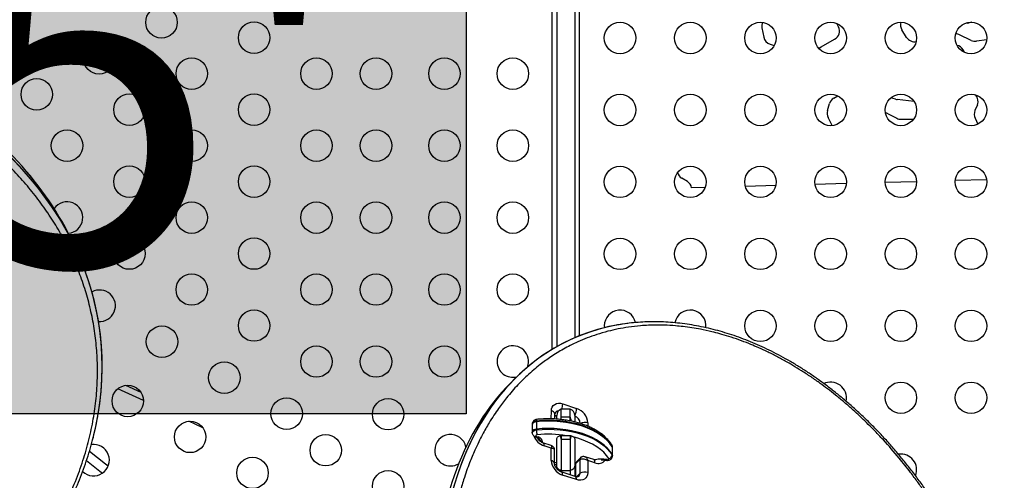
# Model space of a CAD drawing. Units: millimetres. Extents: x -80 to 426, y -60 to 480.
# Drawn here: x 137 to 164, y 197 to 210 of the extents above; entities that cross this region are included whole.
import ezdxf

# ---------------------------------------------------------------- set-up
doc = ezdxf.new("R2010")
doc.units = ezdxf.units.MM
doc.header["$LTSCALE"] = 20
doc.layers.add('CONTOUR', color=7, linetype='Continuous')
doc.layers.add('HAUTEUR-PLATE-FORME', color=7, linetype='Continuous')
doc.styles.add('DIM', font='romans.shx')

msp = doc.modelspace()

# ---------------------------------------------------------------- hatches: boundary and pattern name
at = {"layer": 'HAUTEUR-PLATE-FORME', "true_color": 0xfcfcfc}
msp.add_hatch(color=7, dxfattribs=at).paths.add_polyline_path([(130.6783, 214.19863), (148.91361, 214.19863), (148.91361, 198.91744), (130.6783, 198.91744)])

# ---------------------------------------------------------------- linework, layer by layer
at = {"layer": 'CONTOUR'}
for p, q in [((162.96224, 209.79705), (162.88392, 209.78061)), ((157.12773, 209.64359), (157.18075, 209.3811)), ((159.2547, 209.66783), (159.20732, 209.76338)), ((161.14683, 209.37634), (161.01765, 209.58272)), ((158.7753, 209.11843), (159.14782, 209.32491)), ((162.9384, 209.29315), (162.61952, 209.44745)), ((163.37164, 209.30782), (163.08623, 209.26951)), ((157.35239, 209.18626), (157.46918, 209.1468)), ((162.75525, 208.96244), (162.71471, 209.03259)), ((159.12217, 207.68643), (159.23313, 207.75149)), ((160.8419, 207.65661), (160.70698, 207.69617)), ((161.35828, 207.59217), (160.88467, 207.64789)), ((163.06515, 207.77867), (163.07014, 207.77282)), ((158.94586, 207.34259), (159.00482, 207.53744)), ((163.11311, 207.50532), (163.04561, 207.34056)), ((159.07924, 206.92478), (158.96382, 207.14776)), ((160.6357, 207.25219), (160.87485, 207.12892)), ((160.99988, 207.10009), (161.34469, 207.10793)), ((163.05117, 207.13083), (163.12872, 206.96687)), ((155.05587, 205.36832), (154.90069, 205.4634)), ((163.37081, 205.41917), (162.50121, 205.3954)), ((155.5464, 205.20523), (155.17547, 205.19509)), ((157.51291, 205.259), (156.66785, 205.2359)), ((159.47219, 205.31257), (158.60566, 205.28888)), ((161.42476, 205.36596), (160.55017, 205.34205)), ((138.06965, 203.49733), (137.99531, 203.65676)), ((152.7498, 201.36027), (152.75294, 201.3079)), ((139.87893, 199.51174), (139.4528, 199.70712)), ((150.26677, 199.8927), (150.14239, 199.76831)), ((139.94926, 199.28503), (139.23512, 199.61246)), ((151.59459, 199.19226), (151.9806, 199.06433)), ((151.27719, 198.77465), (151.2778, 198.99884)), ((151.37165, 198.77106), (151.37201, 198.90505)), ((151.37189, 198.86094), (151.38013, 198.85879)), ((151.38013, 198.85879), (151.42691, 198.84329)), ((151.40762, 198.861), (151.42733, 198.88071)), ((151.42691, 198.85461), (151.40762, 198.861)), ((151.42691, 198.77129), (151.42691, 198.86829)), ((151.80191, 199.04507), (151.55191, 199.04507)), ((151.55191, 198.82029), (151.55191, 199.04507)), ((151.80191, 198.82029), (151.80191, 199.04507)), ((151.92691, 198.86829), (151.92691, 198.69315)), ((141.59968, 198.52832), (141.20478, 198.70938)), ((150.7477, 198.63578), (150.7477, 198.61531)), ((150.7477, 198.61531), (150.7477, 198.41052)), ((150.86402, 198.71585), (150.86402, 198.69537)), ((150.86402, 198.69537), (150.86402, 198.49058)), ((151.55191, 198.82029), (151.53146, 198.75858)), ((151.55191, 198.75672), (151.55191, 198.82029)), ((151.80191, 198.82029), (151.55191, 198.82029)), ((151.80191, 198.7179), (151.80191, 198.82029)), ((151.82929, 198.7179), (151.80191, 198.7179)), ((152.29578, 198.66148), (152.29553, 198.56783)), ((150.7477, 198.41052), (150.7477, 198.39004)), ((150.86402, 198.49058), (150.86402, 198.4701)), ((151.55191, 198.30832), (151.52454, 198.30832)), ((151.55191, 198.30832), (151.55191, 198.20593)), ((151.80191, 198.30832), (151.55191, 198.30832)), ((151.82929, 198.30832), (151.80191, 198.30832)), ((151.80191, 198.30832), (151.80191, 198.20593)), ((150.83722, 198.27429), (150.88298, 198.25914)), ((150.86866, 198.2873), (150.91441, 198.27215)), ((150.92691, 198.18854), (150.92691, 198.2336)), ((151.02691, 198.16039), (151.02691, 198.1156)), ((151.27757, 198.03148), (151.04488, 198.1086)), ((151.42691, 197.47061), (151.42691, 198.21392)), ((151.55191, 198.20593), (151.55191, 197.33547)), ((151.80191, 198.20593), (151.55191, 198.20593)), ((151.80191, 198.20593), (151.80191, 197.33547)), ((151.92691, 198.21392), (151.92691, 197.47061)), ((151.27499, 197.95902), (151.07918, 198.02391)), ((151.27406, 197.61776), (151.27499, 197.95902)), ((151.36715, 197.90383), (151.36744, 197.90885)), ((151.36827, 197.52396), (151.3693, 197.90379)), ((152.96714, 198.01939), (152.96714, 197.99891)), ((152.96714, 197.99891), (152.96714, 197.79412)), ((152.96714, 197.79412), (152.96714, 197.77365)), ((152.97537, 197.97159), (152.97537, 197.99207)), ((152.97537, 197.76681), (152.97537, 197.97159)), ((152.97537, 197.74633), (152.97537, 197.76681)), ((151.95009, 197.50525), (151.94918, 197.16953)), ((151.95219, 197.16875), (151.95316, 197.52827)), ((151.95224, 197.50521), (151.95316, 197.52827)), ((151.95316, 197.52827), (152.07755, 197.65266)), ((152.09759, 197.70511), (151.9732, 197.58073)), ((152.07651, 197.26902), (152.07755, 197.65266)), ((152.45446, 197.64146), (152.22177, 197.71858)), ((152.29297, 197.62166), (152.29204, 197.2804)), ((152.48877, 197.55677), (152.29297, 197.62166)), ((151.42691, 197.39141), (151.42691, 197.47061)), ((151.55191, 197.33547), (151.55191, 197.30074)), ((151.80191, 197.33547), (151.55191, 197.33547)), ((151.94095, 197.17168), (151.55494, 197.2996)), ((151.97525, 197.08699), (151.58924, 197.21491)), ((151.80191, 197.33547), (151.80191, 197.21775)), ((151.92691, 197.47061), (151.92691, 197.19349)), ((151.92691, 197.30367), (151.94955, 197.30485)), ((151.97234, 197.16485), (152.07651, 197.26902)), ((151.92579, 197.1767), (151.92691, 197.19349)), ((151.92691, 197.20127), (151.94927, 197.20243)), ((151.92691, 197.19349), (151.92691, 197.17633))]:
    msp.add_line(p, q, dxfattribs=at)
at = {"layer": 'CONTOUR', "flags": 128}
for points in [[(158.71131, 209.06847), (158.72738, 209.08425), (158.7753, 209.11843)], [(160.6357, 207.25219), (160.59435, 207.26918), (160.55763, 207.27783)], [(151.2778, 198.99884), (151.28403, 199.05499), (151.30216, 199.10496), (151.3315, 199.14683), (151.37092, 199.17898), (151.4189, 199.20019), (151.47361, 199.20964), (151.53293, 199.20696), (151.59459, 199.19226)], [(151.40762, 198.861), (151.37588, 198.86857), (151.37191, 198.86909)], [(151.40762, 198.861), (151.37588, 198.86857), (151.37191, 198.86909)], [(150.86402, 198.71585), (150.82334, 198.70776), (150.78876, 198.69305), (150.76346, 198.67306), (150.74978, 198.64965), (150.7477, 198.63578)], [(150.86402, 198.69537), (150.82334, 198.68728), (150.78876, 198.67257), (150.76346, 198.65258), (150.74978, 198.62917), (150.7477, 198.61531)], [(150.86402, 198.69537), (150.82334, 198.68728), (150.78876, 198.67257), (150.76346, 198.65258), (150.74978, 198.62917), (150.7477, 198.61531)], [(152.96714, 198.01939), (152.90495, 198.10709), (152.82954, 198.19131), (152.7415, 198.2714), (152.64152, 198.34674), (152.53037, 198.41673), (152.40891, 198.48084), (152.27808, 198.53858), (152.1389, 198.58948), (151.99245, 198.63316), (151.83987, 198.66928), (151.68234, 198.69756), (151.52108, 198.71778), (151.35734, 198.72977), (151.1924, 198.73346), (151.02754, 198.72881), (150.86402, 198.71585)], [(152.96714, 197.99891), (152.90495, 198.08661), (152.82954, 198.17083), (152.7415, 198.25092), (152.64152, 198.32626), (152.53037, 198.39625), (152.40891, 198.46036), (152.27808, 198.5181), (152.1389, 198.569), (151.99245, 198.61268), (151.83987, 198.6488), (151.68234, 198.67708), (151.52108, 198.6973), (151.35734, 198.70929), (151.1924, 198.71298), (151.02754, 198.70833), (150.86402, 198.69537)], [(152.96714, 197.99891), (152.90495, 198.08661), (152.82954, 198.17083), (152.7415, 198.25092), (152.64152, 198.32626), (152.53037, 198.39625), (152.40891, 198.46036), (152.27808, 198.5181), (152.1389, 198.569), (151.99245, 198.61268), (151.83987, 198.6488), (151.68234, 198.67708), (151.52108, 198.6973), (151.35734, 198.70929), (151.1924, 198.71298), (151.02754, 198.70833), (150.86402, 198.69537)], [(150.86402, 198.49058), (150.82334, 198.48249), (150.78876, 198.46778), (150.76346, 198.44779), (150.74978, 198.42438), (150.7477, 198.41052)], [(150.86402, 198.49058), (150.82334, 198.48249), (150.78876, 198.46778), (150.76346, 198.44779), (150.74978, 198.42438), (150.7477, 198.41052)], [(150.7477, 198.39006), (150.74978, 198.4039), (150.76346, 198.42732), (150.78876, 198.4473), (150.82334, 198.46201), (150.86402, 198.4701)], [(150.88206, 198.33177), (150.87004, 198.32938), (150.85983, 198.32504), (150.85236, 198.31913), (150.84832, 198.31222), (150.84808, 198.30492), (150.85166, 198.29793), (150.85874, 198.29187), (150.86866, 198.2873)], [(152.96714, 197.79412), (152.90495, 197.88183), (152.82954, 197.96605), (152.7415, 198.04614), (152.64152, 198.12147), (152.53037, 198.19146), (152.40891, 198.25558), (152.27808, 198.31331), (152.1389, 198.36421), (151.99245, 198.40789), (151.83987, 198.44401), (151.68234, 198.47229), (151.52108, 198.49251), (151.35734, 198.50451), (151.1924, 198.50819), (151.02754, 198.50354), (150.86402, 198.49058)], [(152.96714, 197.79412), (152.90495, 197.88183), (152.82954, 197.96605), (152.7415, 198.04614), (152.64152, 198.12147), (152.53037, 198.19146), (152.40891, 198.25558), (152.27808, 198.31331), (152.1389, 198.36421), (151.99245, 198.40789), (151.83987, 198.44401), (151.68234, 198.47229), (151.52108, 198.49251), (151.35734, 198.50451), (151.1924, 198.50819), (151.02754, 198.50354), (150.86402, 198.49058)], [(150.86402, 198.4701), (151.02754, 198.48306), (151.1924, 198.48771), (151.35734, 198.48403), (151.52108, 198.47203), (151.68234, 198.45181), (151.83987, 198.42354), (151.99245, 198.38742), (152.1389, 198.34373), (152.27808, 198.29283), (152.40891, 198.2351), (152.53037, 198.17098), (152.64152, 198.10099), (152.7415, 198.02566), (152.82954, 197.94557), (152.90495, 197.86135), (152.96714, 197.77365)], [(152.87294, 197.67248), (152.80969, 197.76093), (152.73225, 197.84558), (152.6413, 197.92568), (152.53764, 198.00054), (152.42219, 198.06949), (152.29597, 198.13192), (152.16009, 198.18727), (152.01575, 198.23507), (151.90905, 198.26413)], [(138.9646, 197.45718), (138.89331, 197.51362), (138.44456, 197.87099)], [(152.97537, 197.99207), (152.97518, 197.99628), (152.96714, 198.01939)], [(152.97537, 197.97159), (152.97518, 197.97581), (152.96714, 197.99891)], [(152.97537, 197.97159), (152.97518, 197.97581), (152.96714, 197.99891)], [(152.97537, 197.76681), (152.97518, 197.77102), (152.96714, 197.79412)], [(152.97537, 197.76681), (152.97518, 197.77102), (152.96714, 197.79412)], [(152.96714, 197.77365), (152.97518, 197.75054), (152.97537, 197.74615)], [(138.36432, 197.61504), (138.73806, 197.31767), (138.80516, 197.26455)], [(151.95994, 197.55721), (151.9513, 197.55838), (151.92691, 197.55976)], [(151.92691, 197.50845), (151.9513, 197.50983), (151.9514, 197.50984)], [(151.92691, 197.50845), (151.9513, 197.50983), (151.9514, 197.50984)], [(151.96169, 197.565), (151.97159, 197.57905), (151.9732, 197.58073)], [(152.81671, 197.64237), (152.80892, 197.63369), (152.80143, 197.62849), (152.79452, 197.62696), (152.79247, 197.62727)], [(152.81671, 197.64237), (152.82842, 197.64055), (152.84055, 197.64072), (152.85208, 197.64288), (152.86206, 197.64684), (152.86964, 197.65228), (152.87418, 197.65873), (152.87531, 197.66566), (152.87294, 197.67248)], [(152.29204, 197.2804), (152.28582, 197.22425), (152.26768, 197.17428), (152.23834, 197.13241), (152.19892, 197.10026), (152.15094, 197.07905), (152.09624, 197.06961), (152.03691, 197.07228), (151.97525, 197.08699)]]:
    msp.add_lwpolyline(points, dxfattribs=at)
at = {"layer": 'CONTOUR'}
for centre in [(140.44786, 209.79334), (143.02134, 209.36837), (153.1873, 209.36027), (155.1373, 209.36027), (157.0873, 209.36027), (159.0373, 209.36027), (160.9873, 209.36027), (162.9373, 209.36027), (138.71581, 208.79334), (141.28929, 208.36837), (144.75339, 208.36837), (146.40816, 208.36837), (148.30816, 208.36837), (150.20816, 208.36837), (136.98376, 207.79334), (139.55724, 207.36837), (143.02134, 207.36837), (153.1873, 207.36027), (155.1373, 207.36027), (157.0873, 207.36027), (159.0373, 207.36027), (160.9873, 207.36027), (162.9373, 207.36027), (137.82519, 206.36837), (141.28929, 206.36837), (144.75339, 206.36837), (146.40816, 206.36837), (148.30816, 206.36837), (150.20816, 206.36837), (139.55724, 205.36837), (143.02134, 205.36837), (153.1873, 205.36027), (155.1373, 205.36027), (157.0873, 205.36027), (159.0373, 205.36027), (160.9873, 205.36027), (162.9373, 205.36027), (141.28929, 204.36837), (144.75339, 204.36837), (146.40816, 204.36837), (148.30816, 204.36837), (150.20816, 204.36837), (139.55724, 203.36837), (143.02134, 203.36837), (153.1873, 203.36027), (155.1373, 203.36027), (157.0873, 203.36027), (159.0373, 203.36027), (160.9873, 203.36027), (162.9373, 203.36027), (141.28929, 202.36837), (144.75339, 202.36837), (146.40816, 202.36837), (148.30816, 202.36837), (150.20816, 202.36837), (143.02134, 201.36837), (157.0873, 201.36027), (159.0373, 201.36027), (160.9873, 201.36027), (162.9373, 201.36027), (140.4619, 200.91908), (144.75339, 200.36837), (146.40816, 200.36837), (148.30816, 200.36837), (142.19395, 199.91908), (139.5119, 199.27364), (160.9873, 199.36027), (162.9373, 199.36027), (143.92601, 198.91908), (146.74406, 198.90422), (141.24395, 198.27364), (145.01201, 197.90422), (142.97601, 197.27364), (146.74406, 196.90422)]:
    msp.add_circle(centre, 0.4375, dxfattribs=at)
for centre, radius, start, end in [((157.38258, 209.69507), 0.26, 157.564406, 191.420088), ((161.23803, 209.72067), 0.26, 162.752617, 212.04502), ((159.02177, 209.55231), 0.26, 298.998977, 26.378421), ((162.8305, 210.03507), 0.26, 263.866022, 281.856905), ((157.4356, 209.43258), 0.26, 191.420088, 251.333126), ((161.36722, 209.51429), 0.26, 212.04502, 280.085989), ((162.50627, 209.21341), 0.26, 64.179008, 88.154556), ((163.05164, 209.5272), 0.26, 244.179008, 277.645013), ((162.4896, 208.90249), 0.26, 30.024583, 76.375374), ((159.25368, 207.46214), 0.26, 120.383719, 163.164392), ((160.91505, 207.90611), 0.26, 253.659466, 263.290163), ((162.87251, 207.60388), 0.26, 337.724102, 40.525103), ((159.19472, 207.26728), 0.26, 163.164392, 207.367531), ((163.28621, 207.242), 0.26, 157.724102, 205.312884), ((160.99398, 207.36002), 0.26, 242.730528, 271.301953), ((155.03653, 205.68509), 0.26, 194.597662, 238.503582), ((154.92003, 205.14663), 0.26, 10.742879, 58.503582), ((137.82519, 204.36837), 0.4375, 274.625041, 145.070427), ((138.72985, 201.91908), 0.4375, 265.770462, 119.426794), ((153.1873, 201.36027), 0.4375, 11.904036, 180), ((155.1373, 201.36027), 0.4375, 352.492169, 169.053355), ((150.20816, 200.36837), 0.4375, 339.545333, 180), ((150.20816, 200.36837), 0.4375, 180, 284.844099), ((159.0373, 199.36027), 0.4375, 347.954121, 117.802143), ((151.18756, 199.20395), 0.4072, 337.033924, 358.354896), ((151.26153, 198.8883), 0.11174, 8.622509, 81.629498), ((151.47257, 198.89155), 0.10306, 88.197709, 169.464588), ((151.47323, 198.89057), 0.10403, 88.580577, 162.379209), ((151.39104, 198.89488), 0.03772, 254.364551, 296.079124), ((151.61441, 198.86829), 0.1875, 109.471221, 180), ((151.73941, 198.86829), 0.1875, 0, 70.528779), ((151.56018, 199.07843), 0.42065, 330.657988, 358.080122), ((151.84356, 198.63203), 0.23737, 4.368464, 69.443083), ((151.83609, 198.62655), 0.46101, 4.345341, 71.732243), ((150.92701, 198.72694), 0.06396, 150.044717, 189.990279), ((152.20278, 198.37596), 0.30029, 71.959202, 114.082845), ((148.47611, 197.90422), 0.4375, 11.670753, 180), ((151.40267, 198.46999), 0.53864, 179.98807, 194.868828), ((151.20151, 195.29726), 3.05128, 80.687349, 96.009548), ((138.5619, 197.62819), 0.4375, 225.969753, 98.456578), ((151.23952, 198.48199), 0.48533, 201.644513, 250.709508), ((150.84258, 198.30585), 0.032, 260.300043, 324.591311), ((150.88832, 198.29072), 0.03203, 260.405444, 324.574464), ((150.89048, 198.13555), 0.13868, 10.315737, 80.060001), ((151.01869, 198.25234), 0.09232, 186.243546, 275.111074), ((150.99701, 198.04007), 0.08374, 348.874832, 54.716399), ((152.90463, 198.02017), 0.06251, 359.287455, 31.545691), ((148.47611, 197.90422), 0.4375, 180, 301.06184), ((152.85387, 197.78468), 0.1138, 279.645107, 354.438072), ((160.9873, 197.36027), 0.4375, 338.36936, 98.208877), ((151.73375, 197.65269), 0.46101, 184.345341, 251.732243), ((151.25039, 197.4994), 0.1207, 12.444806, 78.691644), ((151.42571, 197.70924), 0.20079, 253.100457, 270.344907), ((151.42574, 197.35858), 0.20118, 89.665523, 106.575946), ((152.14819, 197.65472), 0.07068, 84.089511, 181.669426), ((152.40717, 197.57301), 0.0832, 348.741673, 55.361303), ((152.58542, 197.77058), 0.23464, 245.674743, 322.903514), ((152.67726, 197.08088), 0.57855, 76.051915, 107.35937), ((151.50707, 197.23107), 0.08375, 348.876219, 54.709692), ((151.97303, 197.26432), 0.10358, 278.006496, 2.603659), ((151.97321, 197.26414), 0.10341, 287.526025, 2.70692), ((152.19905, 196.99487), 0.30029, 71.959202, 114.082845), ((151.89366, 197.10323), 0.0832, 348.741673, 55.361303)]:
    msp.add_arc(centre, radius, start, end, dxfattribs=at)
for centre, major_axis, ratio, start_param, end_param in [((124.00557, 199.21688), (14.7208, 2.07885), 0.71611504, 6.05864091, 7.00018742), ((124.00557, 199.21688), (14.7208, 2.07885), 0.71611504, 5.99133139, 7.00018742), ((123.93123, 199.3763), (14.7208, 2.07885), 0.71611504, 0.21504089, 0.70632702), ((123.93123, 199.3763), (14.7208, 2.07885), 0.71611504, 0.21498017, 0.70632388), ((156.21517, 191.49994), (4.42034, -9.46923), 0.7071928, 2.91611037, 4.1216936), ((156.21517, 191.49994), (4.42034, -9.46923), 0.7071928, 2.9494446, 4.1216936), ((156.09079, 191.37555), (4.42034, -9.46923), 0.7071928, 3.39318831, 4.10477539), ((156.09079, 191.37555), (4.42034, -9.46923), 0.7071928, 3.39321049, 4.10477539)]:
    msp.add_ellipse(centre, major_axis=major_axis, ratio=ratio, start_param=start_param, end_param=end_param, dxfattribs=at)
for points, knots in [([(151.30191, 200.69936), (151.30191, 201.07187), (151.30191, 201.93345), (151.30191, 203.2939), (151.30191, 204.77701), (151.30191, 206.26522), (151.30191, 207.38416), (151.30191, 208.67047), (151.30191, 210.12519), (151.30191, 212.12326), (151.30191, 214.33103), (151.30191, 216.74792), (151.30191, 218.49809), (151.30191, 219.37319)], [0, 0, 0, 0, 0.06088697, 0.14082529, 0.22075236, 0.3006807, 0.380585, 0.40056007, 0.50713956, 0.61373547, 0.72032406, 0.86016005, 1, 1, 1, 1]), ([(151.42691, 219.37325), (151.42691, 218.77092), (151.42691, 217.5665), (151.42691, 215.76053), (151.42691, 213.95623), (151.42691, 212.15451), (151.42691, 210.35628), (151.42691, 208.56247), (151.42691, 206.90156), (151.42691, 205.37342), (151.42691, 203.97692), (151.42691, 202.58583), (151.42691, 201.51854), (151.42691, 200.91811), (151.42691, 200.77677)], [0, 0, 0, 0, 0.09666134, 0.19328571, 0.28983619, 0.38628504, 0.48261596, 0.57882632, 0.67492956, 0.75038494, 0.82581779, 0.9012609, 0.97675622, 1, 1, 1, 1]), ([(151.42691, 219.37325), (151.42691, 218.77092), (151.42691, 217.5665), (151.42691, 215.76053), (151.42691, 213.95623), (151.42691, 212.15451), (151.42691, 210.35628), (151.42691, 208.56247), (151.42691, 206.90156), (151.42691, 205.37342), (151.42691, 203.97692), (151.42691, 202.58583), (151.42691, 201.51854), (151.42691, 200.91811), (151.42691, 200.77677)], [0, 0, 0, 0, 0.09666134, 0.19328571, 0.28983619, 0.38628504, 0.48261596, 0.57882632, 0.67492956, 0.75038494, 0.82581779, 0.9012609, 0.97675622, 1, 1, 1, 1]), ([(151.92691, 219.37325), (151.92691, 218.77092), (151.92691, 217.5665), (151.92691, 215.76053), (151.92691, 213.95623), (151.92691, 212.15451), (151.92691, 210.35628), (151.92691, 208.56247), (151.92691, 206.90156), (151.92691, 205.37343), (151.92691, 203.97689), (151.92691, 202.58597), (151.92691, 201.60273), (151.92691, 201.086), (151.92691, 201.02849)], [0, 0, 0, 0, 0.09801296, 0.19598843, 0.293888983, 0.391686489, 0.489364401, 0.586920078, 0.684367132, 0.760877614, 0.837365248, 0.913863282, 0.990414253, 1, 1, 1, 1]), ([(151.92691, 219.37325), (151.92691, 218.77092), (151.92691, 217.5665), (151.92691, 215.76053), (151.92691, 213.95623), (151.92691, 212.15451), (151.92691, 210.35628), (151.92691, 208.56247), (151.92691, 206.90156), (151.92691, 205.37343), (151.92691, 203.97689), (151.92691, 202.58597), (151.92691, 201.60273), (151.92691, 201.086), (151.92691, 201.02849)], [0, 0, 0, 0, 0.09801296, 0.19598843, 0.293888983, 0.391686489, 0.489364401, 0.586920078, 0.684367132, 0.760877614, 0.837365248, 0.913863282, 0.990414253, 1, 1, 1, 1]), ([(152.05191, 219.37319), (152.05191, 218.49809), (152.05191, 216.74792), (152.05191, 214.33103), (152.05191, 212.12326), (152.05191, 210.12519), (152.05191, 208.67047), (152.05191, 207.38416), (152.05191, 206.26523), (152.05191, 204.77698), (152.05191, 203.294), (152.05191, 202.05938), (152.05191, 201.32295), (152.05191, 201.0757)], [0, 0, 0, 0, 0.14276418, 0.28552431, 0.3943418, 0.50316676, 0.61197496, 0.63236773, 0.71394293, 0.79554267, 0.87714112, 0.95875105, 1, 1, 1, 1]), ([(130.04567, 209.17037), (129.90818, 209.2048), (129.54592, 209.29553), (128.94513, 209.42115), (128.2411, 209.54101), (127.60326, 209.62377), (126.97657, 209.68474), (126.36229, 209.72579), (125.677, 209.74768), (124.98358, 209.74576), (124.28306, 209.7196), (123.57657, 209.66864), (122.86529, 209.59243), (122.15053, 209.49043), (121.43367, 209.36218), (120.71631, 209.20715), (120.00005, 209.02496), (119.28681, 208.81515), (118.57852, 208.57747), (117.87745, 208.3116), (117.18586, 208.01752), (116.50643, 207.69519), (115.84175, 207.34492), (115.19487, 206.96704), (114.56862, 206.56237), (113.96632, 206.13174), (113.39085, 205.67654), (112.84559, 205.19819), (112.33322, 204.69871), (111.85683, 204.18007), (111.41858, 203.64481), (111.021, 203.09534), (110.66546, 202.53448), (110.35366, 201.96488), (110.08609, 201.38937), (109.86354, 200.81054), (109.6857, 200.23101), (109.55251, 199.65311), (109.46304, 199.07908), (109.4166, 198.51087), (109.41185, 197.9503), (109.44769, 197.39892), (109.52257, 196.85812), (109.6352, 196.32911), (109.78394, 195.81292), (109.96745, 195.31046), (110.18413, 194.8225), (110.43266, 194.34972), (110.71154, 193.89267), (111.01951, 193.45188), (111.35521, 193.02777), (111.71745, 192.62075), (112.10501, 192.23114), (112.5168, 191.85928), (112.95171, 191.50545), (113.40874, 191.16994), (113.88687, 190.85301), (114.3852, 190.55494), (114.90278, 190.27597), (115.43878, 190.01638), (115.99231, 189.77645), (116.56256, 189.55646), (117.05096, 189.39001), (117.53806, 189.23971), (118.02299, 189.10464), (118.60994, 188.96342), (119.20762, 188.84147), (119.82787, 188.73684), (120.47183, 188.6511), (121.13941, 188.58615), (121.8169, 188.54413), (122.50337, 188.52549), (123.19782, 188.53071), (123.89923, 188.56026), (124.60645, 188.61466), (125.3183, 188.69438), (126.03343, 188.79997), (126.75045, 188.93187), (127.46776, 189.09061), (128.18372, 189.27657), (128.8964, 189.4902), (129.60384, 189.73174), (130.30374, 190.00149), (130.99383, 190.29945), (131.67138, 190.62565), (132.3338, 190.97974), (132.97801, 191.36136), (133.60117, 191.76965), (134.19995, 192.20375), (134.77147, 192.66222), (135.31235, 193.1436), (135.81997, 193.64584), (136.29123, 194.16692), (136.72403, 194.70429), (137.1159, 195.25549), (137.46551, 195.8177), (137.77125, 196.38829), (138.03267, 196.9644), (138.24904, 197.54348), (138.42074, 198.12292), (138.54785, 198.70042), (138.63136, 199.27376), (138.67198, 199.84102), (138.67109, 200.40041), (138.62978, 200.95042), (138.54963, 201.48966), (138.43195, 202.01697), (138.27834, 202.53132), (138.09018, 203.03183), (137.86904, 203.51774), (137.61625, 203.9884), (137.3333, 204.44323), (137.02144, 204.88175), (136.68202, 205.30354), (136.31622, 205.70818), (135.92529, 206.0954), (135.51016, 206.4647), (135.07252, 206.81638), (134.61118, 207.14804), (134.26145, 207.38261), (134.05975, 207.50065), (134.0255, 207.52069)], [0, 0, 0, 0, 0.00569453, 0.01500383, 0.02431716, 0.03362625, 0.03981296, 0.04834337, 0.05687371, 0.06540486, 0.0739359, 0.082468, 0.09099996, 0.09953325, 0.10806637, 0.11660112, 0.12513567, 0.13367218, 0.14220845, 0.15074698, 0.15928523, 0.16782598, 0.17636643, 0.18490943, 0.19345213, 0.20199715, 0.21054191, 0.21908839, 0.22763471, 0.23618184, 0.24472892, 0.25327571, 0.26182259, 0.27036816, 0.27891392, 0.28745761, 0.29600157, 0.30454306, 0.31308484, 0.32162408, 0.33016362, 0.33870076, 0.34723817, 0.35577346, 0.36430899, 0.37284272, 0.38137665, 0.38990911, 0.39844172, 0.40697316, 0.41550472, 0.42403535, 0.43256608, 0.4410961, 0.4496262, 0.45815579, 0.46668543, 0.47521472, 0.48374405, 0.49227319, 0.50080235, 0.50933147, 0.51786058, 0.52212157, 0.53019305, 0.53826452, 0.54629415, 0.55432375, 0.56285365, 0.57138348, 0.57991394, 0.58844432, 0.59697553, 0.60550663, 0.6140388, 0.62257083, 0.63110421, 0.63963742, 0.64817229, 0.65670695, 0.66524359, 0.67377998, 0.68231866, 0.69085706, 0.69939796, 0.70793857, 0.71648172, 0.72502457, 0.7335697, 0.74211459, 0.75066115, 0.75920755, 0.76775469, 0.77630178, 0.78484852, 0.79339535, 0.8019408, 0.81048646, 0.81903001, 0.82757383, 0.83611516, 0.84465679, 0.85319588, 0.86173526, 0.87027226, 0.87880953, 0.88734471, 0.89588012, 0.90441376, 0.91294759, 0.92147997, 0.9300125, 0.93854387, 0.94707537, 0.95560595, 0.96413663, 0.97266662, 0.98119669, 0.98972625, 0.99825586, 1, 1, 1, 1]), ([(148.80336, 191.02035), (148.86296, 190.79674), (148.9623, 190.42404), (149.1142, 189.95782), (149.23476, 189.61607), (149.36365, 189.27462), (149.50308, 188.93387), (149.65289, 188.59432), (149.81096, 188.25597), (149.97983, 187.91951), (150.15921, 187.5855), (150.34699, 187.25376), (150.54569, 186.92534), (150.75498, 186.60091), (150.97269, 186.28004), (151.20131, 185.96426), (151.44041, 185.65434), (151.64661, 185.40025), (151.86078, 185.14951), (152.06899, 184.91768), (152.26659, 184.70809), (152.46725, 184.50426), (152.6812, 184.29679), (152.91085, 184.08581), (153.12781, 183.89681), (153.3597, 183.70423), (153.59269, 183.52138), (153.84119, 183.33803), (154.06115, 183.18466), (154.29569, 183.03005), (154.54304, 182.87678), (154.80516, 182.72602), (155.05003, 182.59548), (155.30889, 182.46696), (155.56555, 182.35018), (155.83538, 182.23907), (156.07145, 182.15079), (156.32038, 182.06664), (156.57971, 181.98881), (156.85054, 181.91919), (157.10003, 181.86535), (157.36407, 181.81794), (157.71022, 181.77054), (158.0536, 181.74623), (158.35841, 181.74239), (158.61611, 181.74854), (158.96449, 181.77398), (159.33795, 181.82958), (159.68112, 181.90669), (160.02925, 182.00528), (160.36832, 182.12949), (160.69547, 182.2794), (161.01786, 182.44981), (161.32356, 182.64256), (161.61133, 182.85656), (161.88624, 183.08463), (162.14401, 183.33121), (162.38375, 183.59527), (162.61073, 183.87091), (162.82719, 184.17083), (163.01864, 184.47663), (163.19759, 184.79186), (163.35546, 185.10884), (163.50105, 185.44775), (163.63446, 185.79446), (163.75147, 186.15139), (163.85149, 186.51789), (163.93957, 186.89073), (164.03062, 187.37291), (164.10312, 187.94843), (164.1451, 188.5678), (164.1524, 189.16221), (164.13048, 189.69464), (164.09707, 190.11473), (164.05866, 190.47145), (164.01687, 190.7777), (163.96884, 191.07863), (163.91184, 191.39479), (163.84091, 191.73295), (163.76345, 192.05961), (163.67894, 192.38593), (163.58516, 192.71228), (163.48241, 193.03821), (163.37012, 193.37071), (163.24633, 193.70709), (163.1107, 194.04718), (162.96691, 194.38652), (162.81248, 194.72456), (162.64765, 195.06079), (162.47452, 195.39529), (162.29057, 195.7272), (162.09611, 196.05592), (161.89327, 196.38174), (161.67954, 196.70338), (161.45531, 197.02013), (161.22276, 197.33256), (160.90828, 197.72848), (160.56405, 198.12442), (160.25795, 198.44822), (160.03809, 198.66854), (159.84904, 198.84978), (159.64576, 199.0365), (159.42244, 199.23186), (159.18346, 199.42932), (158.95828, 199.60513), (158.73128, 199.77349), (158.49118, 199.94183), (158.23587, 200.10923), (157.99665, 200.25585), (157.7568, 200.39395), (157.50467, 200.52938), (157.23849, 200.66076), (156.99066, 200.77282), (156.74369, 200.8756), (156.48579, 200.97317), (156.2156, 201.06381), (155.9658, 201.1374), (155.70395, 201.20515), (155.44694, 201.26104), (155.17968, 201.30763), (154.94818, 201.33913), (154.69271, 201.36455), (154.44895, 201.3785), (154.1238, 201.38304), (153.78977, 201.36854), (153.43291, 201.32802), (153.13027, 201.2758), (152.83534, 201.20807), (152.54909, 201.12448), (152.27191, 201.02571), (152.02719, 200.92312), (151.80863, 200.81834), (151.556, 200.6834), (151.27355, 200.50968), (151.00188, 200.31334), (150.78368, 200.13628), (150.57381, 199.95015), (150.37471, 199.75283), (150.18615, 199.5454), (150.00588, 199.33021), (149.83634, 199.1054), (149.6772, 198.87195), (149.52626, 198.63186), (149.38589, 198.38353), (149.25573, 198.12781), (149.13365, 197.8664), (149.02195, 197.59795), (148.9203, 197.32319), (148.82658, 197.04358), (148.74308, 196.75796), (148.66947, 196.46697), (148.60779, 196.19028), (148.55596, 195.91557), (148.50803, 195.61177), (148.4736, 195.34248), (148.44293, 195.03112), (148.42045, 194.7164), (148.40968, 194.39737), (148.40548, 194.19328), (148.40689, 194.1086), (148.40695, 194.10497)], [0, 0, 0, 0, 0.01260967, 0.02101657, 0.02622868, 0.03185028, 0.04025727, 0.04547036, 0.05109405, 0.05950116, 0.06471556, 0.07034205, 0.07874929, 0.08396542, 0.08959559, 0.09800299, 0.10322133, 0.10885622, 0.11405926, 0.11936612, 0.12408781, 0.12812635, 0.13332914, 0.13863643, 0.14336142, 0.14740652, 0.15341221, 0.15791655, 0.16264493, 0.16669684, 0.17189874, 0.1772066, 0.18193781, 0.18599556, 0.19200069, 0.19650466, 0.2012374, 0.20529851, 0.21051335, 0.21583506, 0.22058037, 0.22465247, 0.23087832, 0.24045306, 0.24466414, 0.24896888, 0.25593337, 0.26596512, 0.27250083, 0.27831551, 0.2893103, 0.29617412, 0.30228012, 0.31381524, 0.3206795, 0.32678494, 0.33830206, 0.34516669, 0.35127176, 0.3627757, 0.37040371, 0.3757454, 0.38724009, 0.39410524, 0.40020992, 0.41169837, 0.41856368, 0.42466829, 0.43615282, 0.44950147, 0.46060406, 0.47395295, 0.48505502, 0.49192069, 0.49840543, 0.50567352, 0.50950927, 0.51561262, 0.52368521, 0.52868871, 0.53408381, 0.54210067, 0.54707001, 0.55242872, 0.56081397, 0.56601307, 0.57162109, 0.58000645, 0.58520668, 0.59081711, 0.5992026, 0.60440433, 0.61001798, 0.6184036, 0.62360729, 0.6292251, 0.63761028, 0.64843832, 0.6548765, 0.65936675, 0.66363218, 0.66766338, 0.67285257, 0.67814636, 0.68286079, 0.68689873, 0.69208747, 0.69738156, 0.70209915, 0.70614352, 0.71133173, 0.71662588, 0.72134572, 0.7253948, 0.73058251, 0.73587646, 0.74059693, 0.74464763, 0.75065213, 0.75515563, 0.75988728, 0.76394671, 0.76995093, 0.77415677, 0.78323615, 0.79014031, 0.79632818, 0.80251616, 0.80942044, 0.81560328, 0.82178621, 0.82698806, 0.83179339, 0.84104712, 0.84945295, 0.85466945, 0.86030101, 0.86870702, 0.87392171, 0.87954927, 0.88795544, 0.89316874, 0.89879324, 0.90719953, 0.9124118, 0.918034, 0.92644039, 0.9316519, 0.93727243, 0.9456789, 0.95088988, 0.95650924, 0.96371499, 0.96851901, 0.97574507, 0.98054912, 0.98775491, 0.9949804, 0.99978448, 1, 1, 1, 1]), ([(164.09061, 187.08648), (164.10561, 187.1743), (164.13929, 187.37155), (164.1789, 187.68423), (164.2118, 188.02338), (164.23366, 188.36763), (164.24483, 188.71639), (164.24515, 189.06924), (164.23464, 189.42573), (164.21329, 189.78538), (164.18112, 190.1477), (164.13817, 190.51219), (164.08451, 190.87837), (164.02021, 191.24578), (163.94537, 191.61396), (163.86035, 191.98132), (163.76529, 192.34684), (163.66064, 192.70944), (163.54644, 193.06929), (163.42291, 193.42592), (163.2903, 193.77892), (163.14883, 194.12792), (162.99873, 194.47256), (162.84024, 194.81255), (162.67357, 195.14764), (162.4993, 195.47688), (162.31771, 195.79975), (162.12932, 196.11573), (161.93419, 196.42493), (161.73271, 196.72691), (161.5253, 197.02126), (161.31233, 197.30761), (161.09417, 197.58568), (160.87113, 197.85523), (160.64353, 198.11608), (160.4116, 198.36809), (160.17641, 198.61041), (159.93828, 198.8425), (159.69716, 199.06487), (159.45222, 199.27859), (159.20319, 199.48396), (158.95071, 199.68049), (158.69542, 199.86773), (158.43791, 200.04531), (158.17876, 200.21289), (157.91849, 200.37022), (157.65762, 200.51706), (157.39658, 200.65323), (157.1358, 200.7786), (156.87597, 200.89293), (156.61707, 200.99626), (156.35823, 201.08929), (156.09822, 201.17258), (155.83655, 201.24621), (155.57375, 201.30997), (155.31034, 201.36364), (155.0469, 201.407), (154.78405, 201.43989), (154.52242, 201.46213), (154.26265, 201.47362), (154.00545, 201.47421), (153.75142, 201.46406), (153.50167, 201.44235), (153.30573, 201.41832), (153.19478, 201.39823), (153.16381, 201.39262)], [0, 0, 0, 0, 0.01520746, 0.03415576, 0.05315804, 0.07220604, 0.09129106, 0.11040403, 0.12953563, 0.1486764, 0.16781479, 0.1869404, 0.20604419, 0.22511747, 0.24415201, 0.26314538, 0.2819039, 0.30051658, 0.3189757, 0.33727467, 0.3554091, 0.37337672, 0.39117728, 0.40881249, 0.42628585, 0.44360509, 0.46065853, 0.47752738, 0.49420696, 0.51068813, 0.52696517, 0.54303564, 0.5589002, 0.57456233, 0.59002812, 0.60530603, 0.62040938, 0.63519957, 0.64978457, 0.66431474, 0.67877326, 0.69314502, 0.70741717, 0.72157927, 0.73562345, 0.74954442, 0.76333948, 0.77700849, 0.79055377, 0.80397964, 0.81724356, 0.8304575, 0.84376768, 0.8571716, 0.8706655, 0.88424369, 0.89789857, 0.91162079, 0.92539939, 0.93922196, 0.95307491, 0.96694373, 0.98081045, 0.99464496, 1, 1, 1, 1]), ([(114.21214, 190.52914), (114.29731, 190.48079), (114.49494, 190.3686), (114.81498, 190.2023), (115.17067, 190.02858), (115.53522, 189.86337), (115.90794, 189.70649), (116.28855, 189.55824), (116.67665, 189.41876), (117.07184, 189.28822), (117.47368, 189.16676), (117.88175, 189.05455), (118.2956, 188.95167), (118.7144, 188.85836), (119.13752, 188.77476), (119.56432, 188.70095), (119.9946, 188.63693), (120.42793, 188.58272), (120.86387, 188.53834), (121.30201, 188.50379), (121.74193, 188.47905), (122.18326, 188.46411), (122.62562, 188.45892), (123.06864, 188.46344), (123.51202, 188.47761), (123.95481, 188.50136), (124.39655, 188.53465), (124.83667, 188.5773), (125.27518, 188.62927), (125.71157, 188.69041), (126.14536, 188.7606), (126.57608, 188.83969), (127.00333, 188.92752), (127.42673, 189.02394), (127.84595, 189.1288), (128.26068, 189.24194), (128.67064, 189.36321), (129.07562, 189.49245), (129.47398, 189.62907), (129.86588, 189.77315), (130.25148, 189.92445), (130.63221, 190.08345), (131.00758, 190.24991), (131.37701, 190.42351), (131.73995, 190.60395), (132.09591, 190.79092), (132.44444, 190.98413), (132.78515, 191.18328), (133.11767, 191.38807), (133.44168, 191.59824), (133.75691, 191.81353), (134.0631, 192.03368), (134.36015, 192.25848), (134.64683, 192.48712), (134.92408, 192.72008), (135.19278, 192.95777), (135.45441, 193.20149), (135.70849, 193.45084), (135.95458, 193.70544), (136.19223, 193.96488), (136.421, 194.22871), (136.64046, 194.49648), (136.85021, 194.76771), (137.04988, 195.04194), (137.23913, 195.31869), (137.41765, 195.59752), (137.58515, 195.87797), (137.74142, 196.15957), (137.88617, 196.44196), (138.02024, 196.72617), (138.14416, 197.01307), (138.25816, 197.30349), (138.3619, 197.59678), (138.45511, 197.89264), (138.53787, 198.19079), (138.60896, 198.4908), (138.65762, 198.72347), (138.6787, 198.85566), (138.68381, 198.88767)], [0, 0, 0, 0, 0.01163771, 0.02700326, 0.04241344, 0.05786221, 0.07334319, 0.08884973, 0.10437498, 0.11991191, 0.13545341, 0.15099022, 0.16651498, 0.1820245, 0.19745985, 0.21284504, 0.22817369, 0.24344038, 0.25864031, 0.27376937, 0.28882414, 0.3038019, 0.31870064, 0.33351906, 0.34825659, 0.36291485, 0.37743106, 0.39185234, 0.40617191, 0.42038359, 0.43448249, 0.44846497, 0.46232868, 0.47607247, 0.48969635, 0.50320144, 0.51658993, 0.52986502, 0.54303362, 0.55595715, 0.56881864, 0.58161985, 0.59435123, 0.60700436, 0.61957209, 0.63204857, 0.64442923, 0.65671085, 0.66889149, 0.68097051, 0.69294848, 0.70482717, 0.7166096, 0.72830658, 0.73980514, 0.75134538, 0.76292102, 0.77452583, 0.78615311, 0.79779585, 0.80944676, 0.82109717, 0.83273849, 0.84436351, 0.85596525, 0.86753711, 0.879073, 0.89056734, 0.90201409, 0.91341649, 0.92495651, 0.93658748, 0.94831148, 0.9601293, 0.97204062, 0.984044, 0.99613686, 1, 1, 1, 1]), ([(151.37201, 198.90505), (151.37212, 198.9081), (151.37242, 198.91613), (151.37347, 198.9193), (151.37412, 198.92127)], [0, 0, 0, 0, 0.37957767, 1, 1, 1, 1]), ([(150.8716, 198.75888), (150.86233, 198.75745), (150.84003, 198.754), (150.80822, 198.74022), (150.77903, 198.71743), (150.75869, 198.68804), (150.74802, 198.65954), (150.74884, 198.64173), (150.74912, 198.63581)], [0, 0, 0, 0, 0.14505058, 0.34909094, 0.53742291, 0.72192087, 0.90743405, 1, 1, 1, 1]), ([(152.95789, 198.0529), (152.94771, 198.06862), (152.91892, 198.1131), (152.86251, 198.18362), (152.78566, 198.26299), (152.69792, 198.33816), (152.60008, 198.40871), (152.49281, 198.4741), (152.37695, 198.53391), (152.25335, 198.58775), (152.12288, 198.63531), (151.98643, 198.67634), (151.8449, 198.71061), (151.69923, 198.73794), (151.55035, 198.75818), (151.39923, 198.77122), (151.24684, 198.77703), (151.0942, 198.77546), (150.96897, 198.76844), (150.89521, 198.7612), (150.8716, 198.75888)], [0, 0, 0, 0, 0.03165148, 0.08958737, 0.1478553, 0.20651764, 0.26543477, 0.32448675, 0.38358219, 0.4426546, 0.50167921, 0.5606466, 0.6195571, 0.67841683, 0.73723519, 0.79602332, 0.85479332, 0.91355774, 0.97232851, 1, 1, 1, 1]), ([(151.82929, 198.7179), (151.82664, 198.74539), (151.82323, 198.78086), (151.80583, 198.81306), (151.80191, 198.82029)], [0, 0, 0, 0, 0.77525204, 1, 1, 1, 1]), ([(151.8535, 198.7072), (151.84884, 198.7099), (151.84158, 198.7141), (151.83253, 198.7169), (151.82929, 198.7179)], [0, 0, 0, 0, 0.64187249, 1, 1, 1, 1]), ([(150.74912, 198.39012), (150.74885, 198.38406), (150.74805, 198.36606), (150.75859, 198.3381), (150.77773, 198.31034), (150.80407, 198.28789), (150.82567, 198.27903), (150.83722, 198.27429)], [0, 0, 0, 0, 0.11546291, 0.34349373, 0.55438712, 0.76151674, 1, 1, 1, 1]), ([(151.42691, 198.21392), (151.42899, 198.22602), (151.43313, 198.25022), (151.46548, 198.28236), (151.49993, 198.30027), (151.52135, 198.30728), (151.52454, 198.30832)], [0, 0, 0, 0, 0.31501603, 0.63003374, 0.94500985, 1, 1, 1, 1]), ([(151.52454, 198.30832), (151.52718, 198.28083), (151.5306, 198.24536), (151.548, 198.21316), (151.55191, 198.20593)], [0, 0, 0, 0, 0.775252037, 1, 1, 1, 1]), ([(151.80191, 198.20593), (151.81254, 198.23082), (151.82681, 198.26424), (151.82879, 198.29936), (151.82929, 198.30832)], [0, 0, 0, 0, 0.74493271, 1, 1, 1, 1]), ([(151.82929, 198.30832), (151.84681, 198.30148), (151.88184, 198.28779), (151.9155, 198.25611), (151.92639, 198.23018), (151.92685, 198.21603), (151.92691, 198.21392)], [0, 0, 0, 0, 0.31492847, 0.62985557, 0.94481801, 1, 1, 1, 1]), ([(151.04488, 198.1086), (151.03945, 198.11055), (151.02282, 198.11651), (150.99227, 198.13243), (150.95571, 198.15889), (150.92227, 198.19161), (150.89478, 198.22694), (150.88293, 198.25013), (150.87738, 198.26099)], [0, 0, 0, 0, 0.08905819, 0.2727091, 0.45861578, 0.64629528, 0.83435983, 1, 1, 1, 1]), ([(150.88298, 198.25914), (150.88806, 198.2573), (150.90275, 198.25199), (150.9201, 198.24212), (150.92869, 198.23331), (150.92832, 198.23382), (150.92818, 198.23401)], [0, 0, 0, 0, 0.17173541, 0.49690805, 0.81746559, 1, 1, 1, 1]), ([(151.36903, 197.90883), (151.36758, 197.92219), (151.36471, 197.94859), (151.34323, 197.98617), (151.31296, 198.01614), (151.28918, 198.02643), (151.27732, 198.03156)], [0, 0, 0, 0, 0.25610115, 0.50616723, 0.75366305, 1, 1, 1, 1]), ([(152.97496, 197.99206), (152.97509, 197.993), (152.97699, 198.00624), (152.97096, 198.028), (152.96156, 198.0459), (152.95789, 198.0529)], [0, 0, 0, 0, 0.04444445, 0.62643383, 1, 1, 1, 1]), ([(151.27727, 198.03071), (151.28061, 198.02845), (151.2877, 198.02365), (151.28703, 197.99845), (151.27901, 197.97219), (151.27499, 197.95902)], [0, 0, 0, 0, 0.30598973, 0.65178559, 1, 1, 1, 1]), ([(151.36744, 197.90885), (151.36766, 197.91088), (151.36889, 197.92198), (151.35335, 197.93765), (151.32259, 197.95378), (151.29089, 197.95727), (151.27499, 197.95902)], [0, 0, 0, 0, 0.06892957, 0.37617296, 0.6869995, 1, 1, 1, 1]), ([(151.55494, 197.2996), (151.54951, 197.30155), (151.53288, 197.30751), (151.50232, 197.32343), (151.4658, 197.34988), (151.43219, 197.38265), (151.40426, 197.41918), (151.38387, 197.45639), (151.37188, 197.49059), (151.36848, 197.51244), (151.36831, 197.52162), (151.36827, 197.52396)], [0, 0, 0, 0, 0.0613579, 0.18788678, 0.31596982, 0.44527426, 0.57484399, 0.70329108, 0.83020415, 0.95667043, 1, 1, 1, 1]), ([(151.95191, 197.529), (151.95181, 197.52856), (151.94957, 197.51861), (151.94997, 197.50837), (151.95035, 197.49859)], [0, 0, 0, 0, 0.04453877, 1, 1, 1, 1]), ([(151.95316, 197.52827), (151.95344, 197.54223), (151.95371, 197.55633), (151.96169, 197.56487), (151.96177, 197.56495)], [0, 0, 0, 0, 0.9895941, 1, 1, 1, 1]), ([(152.07755, 197.65266), (152.07928, 197.66538), (152.08275, 197.69081), (152.10385, 197.71504), (152.1238, 197.71937), (152.13146, 197.72103)], [0, 0, 0, 0, 0.38123923, 0.76247846, 1, 1, 1, 1]), ([(152.07755, 197.65266), (152.09331, 197.65717), (152.12501, 197.66624), (152.18212, 197.66342), (152.24055, 197.64946), (152.27545, 197.63095), (152.29297, 197.62166)], [0, 0, 0, 0, 0.24586061, 0.49471863, 0.74647889, 1, 1, 1, 1]), ([(152.22066, 197.71893), (152.20611, 197.72277), (152.17642, 197.7306), (152.14536, 197.72537), (152.12952, 197.72271)], [0, 0, 0, 0, 0.48994972, 1, 1, 1, 1]), ([(152.22051, 197.71836), (152.23011, 197.714), (152.25021, 197.70488), (152.2759, 197.67076), (152.28727, 197.63806), (152.29297, 197.62166)], [0, 0, 0, 0, 0.31344761, 0.65552753, 1, 1, 1, 1]), ([(152.51707, 197.63516), (152.51683, 197.63506), (152.51537, 197.63445), (152.50368, 197.6325), (152.48197, 197.63362), (152.46264, 197.63913), (152.45446, 197.64146)], [0, 0, 0, 0, 0.06512208, 0.39974218, 0.74599379, 1, 1, 1, 1]), ([(152.66027, 197.63996), (152.67087, 197.64041), (152.70027, 197.64165), (152.7458, 197.6373), (152.77778, 197.63043), (152.79247, 197.62727)], [0, 0, 0, 0, 0.233550435, 0.647911879, 1, 1, 1, 1]), ([(152.79247, 197.62727), (152.80157, 197.62548), (152.82445, 197.62098), (152.86201, 197.62303), (152.90041, 197.63438), (152.93259, 197.65413), (152.95683, 197.68087), (152.97256, 197.71234), (152.97415, 197.73505), (152.9749, 197.74591)], [0, 0, 0, 0, 0.110326286, 0.277275991, 0.43774432, 0.586302136, 0.728269595, 0.870123926, 1, 1, 1, 1]), ([(151.55191, 197.33547), (151.53275, 197.34236), (151.49441, 197.35614), (151.45233, 197.39372), (151.43089, 197.43332), (151.42694, 197.45983), (151.42692, 197.4703), (151.42691, 197.47061)], [0, 0, 0, 0, 0.27304524, 0.5460609, 0.81984135, 0.99475415, 1, 1, 1, 1]), ([(151.92691, 197.47061), (151.92691, 197.4703), (151.92688, 197.45983), (151.92293, 197.43332), (151.9015, 197.39372), (151.85942, 197.35614), (151.82108, 197.34236), (151.80191, 197.33547)], [0, 0, 0, 0, 0.005245849, 0.180158648, 0.453939102, 0.726954756, 1, 1, 1, 1]), ([(152.00355, 197.16538), (152.00331, 197.16528), (152.00185, 197.16466), (151.99016, 197.16271), (151.96846, 197.16383), (151.94912, 197.16935), (151.94095, 197.17168)], [0, 0, 0, 0, 0.06512208, 0.39974218, 0.74599379, 1, 1, 1, 1])]:
    msp.add_open_spline(points, degree=3, knots=knots, dxfattribs=at)
at = {"layer": 'HAUTEUR-PLATE-FORME', "color": 0}
msp.add_lwpolyline([(130.6783, 214.19863), (148.91361, 214.19863), (148.91361, 198.91744), (130.6783, 198.91744)], close=True, dxfattribs=at)

# ---------------------------------------------------------------- texts
at = {"layer": 'HAUTEUR-PLATE-FORME', "color": 7, "insert": (140.1519, 206.79569), "char_height": 10.14, "width": 19.027177, "attachment_point": 5, "style": 'DIM'}
msp.add_mtext("{5'}", dxfattribs=at)

doc.saveas('drawing.dxf')
